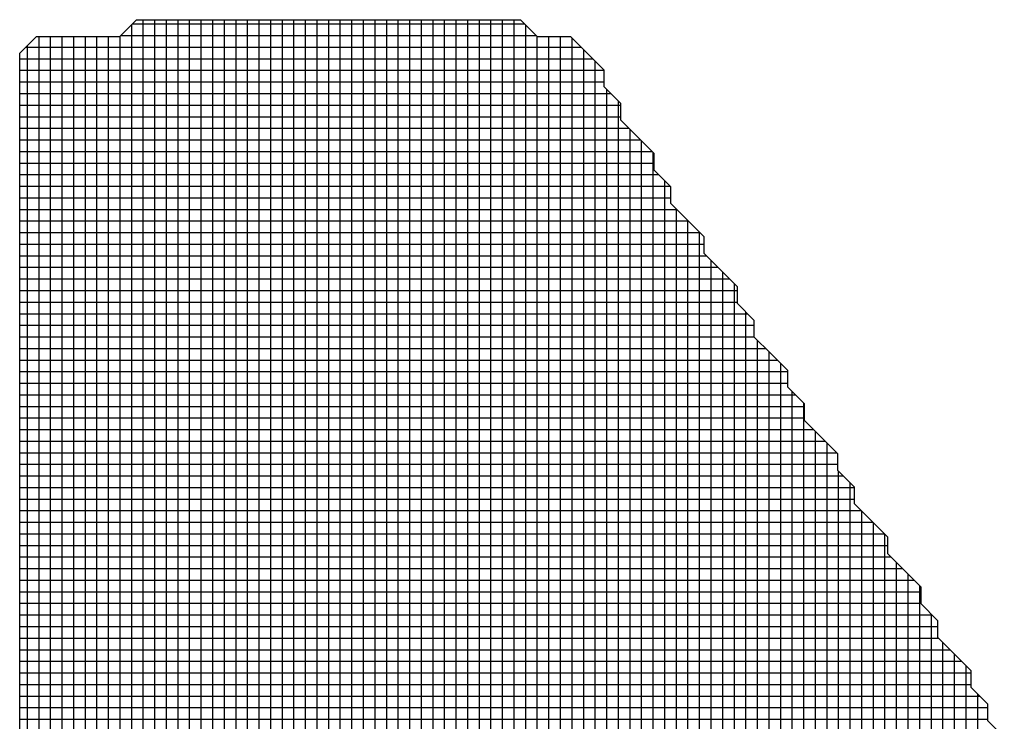
# Model space of a CAD drawing. Units: millimetres. Extents: x -45773 to -43803, y 33096 to 35294.
# Drawn here: x -45397 to -45393, y 33963 to 33966 of the extents above; entities that cross this region are included whole.
import ezdxf

# ---------------------------------------------------------------- set-up
doc = ezdxf.new("R2010")
doc.units = ezdxf.units.MM
doc.layers.add('Sonniger opisy', color=255, linetype='Continuous')

msp = doc.modelspace()

# ---------------------------------------------------------------- linework, layer by layer
at = {"layer": 'Sonniger opisy', "color": 251, "linetype": 'Continuous', "ltscale": 0.5}
for p, q in [((-45396.4163, 33966.27), (-45396.3461, 33966.3402)), ((-45396.4163, 33966.27), (-45396.3461, 33966.3402)), ((-45396.3461, 33966.3402), (-45396.2759, 33966.3402)), ((-45396.3461, 33966.3402), (-45396.2759, 33966.3402)), ((-45396.2759, 33966.3402), (-45396.2057, 33966.3402)), ((-45396.2759, 33966.3402), (-45396.2057, 33966.3402)), ((-45396.2057, 33966.3402), (-45396.1355, 33966.3402)), ((-45396.2057, 33966.3402), (-45396.1355, 33966.3402)), ((-45396.1355, 33966.3402), (-45396.0653, 33966.3402)), ((-45396.1355, 33966.3402), (-45396.0653, 33966.3402)), ((-45396.0653, 33966.3402), (-45395.9951, 33966.3402)), ((-45396.0653, 33966.3402), (-45395.9951, 33966.3402)), ((-45395.9951, 33966.3402), (-45395.9249, 33966.3402)), ((-45395.9951, 33966.3402), (-45395.9249, 33966.3402)), ((-45395.9249, 33966.3402), (-45395.8547, 33966.3402)), ((-45395.9249, 33966.3402), (-45395.8547, 33966.3402)), ((-45395.8547, 33966.3402), (-45395.7845, 33966.3402)), ((-45395.8547, 33966.3402), (-45395.7845, 33966.3402)), ((-45395.7845, 33966.3402), (-45395.7143, 33966.3402)), ((-45395.7845, 33966.3402), (-45395.7143, 33966.3402)), ((-45395.7143, 33966.3402), (-45395.6441, 33966.3402)), ((-45395.7143, 33966.3402), (-45395.6441, 33966.3402)), ((-45395.6441, 33966.3402), (-45395.5739, 33966.3402)), ((-45395.6441, 33966.3402), (-45395.5739, 33966.3402)), ((-45395.5739, 33966.3402), (-45395.5037, 33966.3402)), ((-45395.5739, 33966.3402), (-45395.5037, 33966.3402)), ((-45395.5037, 33966.3402), (-45395.4335, 33966.3402)), ((-45395.5037, 33966.3402), (-45395.4335, 33966.3402)), ((-45395.4335, 33966.3402), (-45395.3633, 33966.3402)), ((-45395.4335, 33966.3402), (-45395.3633, 33966.3402)), ((-45395.3633, 33966.3402), (-45395.2931, 33966.3402)), ((-45395.3633, 33966.3402), (-45395.2931, 33966.3402)), ((-45395.2931, 33966.3402), (-45395.2229, 33966.3402)), ((-45395.2931, 33966.3402), (-45395.2229, 33966.3402)), ((-45395.2229, 33966.3402), (-45395.1527, 33966.3402)), ((-45395.2229, 33966.3402), (-45395.1527, 33966.3402)), ((-45395.1527, 33966.3402), (-45395.0825, 33966.3402)), ((-45395.1527, 33966.3402), (-45395.0825, 33966.3402)), ((-45395.0825, 33966.3402), (-45395.0123, 33966.3402)), ((-45395.0825, 33966.3402), (-45395.0123, 33966.3402)), ((-45395.0123, 33966.3402), (-45394.9421, 33966.3402)), ((-45395.0123, 33966.3402), (-45394.9421, 33966.3402)), ((-45394.9421, 33966.3402), (-45394.8719, 33966.3402)), ((-45394.9421, 33966.3402), (-45394.8719, 33966.3402)), ((-45394.8719, 33966.3402), (-45394.8017, 33966.3402)), ((-45394.8719, 33966.3402), (-45394.8017, 33966.3402)), ((-45394.8017, 33966.3402), (-45394.7315, 33966.3402)), ((-45394.8017, 33966.3402), (-45394.7315, 33966.3402)), ((-45394.7315, 33966.3402), (-45394.6613, 33966.27)), ((-45394.7315, 33966.3402), (-45394.6613, 33966.27)), ((-45396.8375, 33966.1998), (-45396.7673, 33966.27)), ((-45396.8375, 33966.1998), (-45396.7673, 33966.27)), ((-45396.7673, 33966.27), (-45396.6971, 33966.27)), ((-45396.7673, 33966.27), (-45396.6971, 33966.27)), ((-45396.6971, 33966.27), (-45396.6269, 33966.27)), ((-45396.6971, 33966.27), (-45396.6269, 33966.27)), ((-45396.6269, 33966.27), (-45396.5567, 33966.27)), ((-45396.6269, 33966.27), (-45396.5567, 33966.27)), ((-45396.5567, 33966.27), (-45396.4865, 33966.27)), ((-45396.5567, 33966.27), (-45396.4865, 33966.27)), ((-45396.4865, 33966.27), (-45396.4163, 33966.27)), ((-45396.4865, 33966.27), (-45396.4163, 33966.27)), ((-45394.6613, 33966.27), (-45394.5911, 33966.27)), ((-45394.6613, 33966.27), (-45394.5911, 33966.27)), ((-45394.5911, 33966.27), (-45394.5209, 33966.27)), ((-45394.5911, 33966.27), (-45394.5209, 33966.27)), ((-45394.5209, 33966.27), (-45394.4507, 33966.1998)), ((-45394.5209, 33966.27), (-45394.4507, 33966.1998)), ((-45396.8375, 33966.1296), (-45396.8375, 33966.1998)), ((-45396.8375, 33966.1296), (-45396.8375, 33966.1998)), ((-45394.4507, 33966.1998), (-45394.3805, 33966.1296)), ((-45394.4507, 33966.1998), (-45394.3805, 33966.1296)), ((-45396.8375, 33966.0594), (-45396.8375, 33966.1296)), ((-45396.8375, 33966.0594), (-45396.8375, 33966.1296)), ((-45394.3805, 33966.1296), (-45394.3805, 33966.0594)), ((-45394.3805, 33966.1296), (-45394.3805, 33966.0594)), ((-45396.8375, 33965.9892), (-45396.8375, 33966.0594)), ((-45396.8375, 33965.9892), (-45396.8375, 33966.0594)), ((-45394.3805, 33966.0594), (-45394.3103, 33965.9892)), ((-45394.3805, 33966.0594), (-45394.3103, 33965.9892)), ((-45396.8375, 33965.919), (-45396.8375, 33965.9892)), ((-45396.8375, 33965.919), (-45396.8375, 33965.9892)), ((-45394.3103, 33965.9892), (-45394.3103, 33965.919)), ((-45394.3103, 33965.9892), (-45394.3103, 33965.919)), ((-45396.8375, 33965.8488), (-45396.8375, 33965.919)), ((-45396.8375, 33965.8488), (-45396.8375, 33965.919)), ((-45394.3103, 33965.919), (-45394.2401, 33965.8488)), ((-45394.3103, 33965.919), (-45394.2401, 33965.8488)), ((-45396.8375, 33965.7786), (-45396.8375, 33965.8488)), ((-45396.8375, 33965.7786), (-45396.8375, 33965.8488)), ((-45394.2401, 33965.8488), (-45394.1699, 33965.7786)), ((-45394.2401, 33965.8488), (-45394.1699, 33965.7786)), ((-45396.8375, 33965.7084), (-45396.8375, 33965.7786)), ((-45396.8375, 33965.7084), (-45396.8375, 33965.7786)), ((-45394.1699, 33965.7786), (-45394.1699, 33965.7084)), ((-45394.1699, 33965.7786), (-45394.1699, 33965.7084)), ((-45396.8375, 33965.6382), (-45396.8375, 33965.7084)), ((-45396.8375, 33965.6382), (-45396.8375, 33965.7084)), ((-45394.1699, 33965.7084), (-45394.0997, 33965.6382)), ((-45394.1699, 33965.7084), (-45394.0997, 33965.6382)), ((-45396.8375, 33965.568), (-45396.8375, 33965.6382)), ((-45396.8375, 33965.568), (-45396.8375, 33965.6382)), ((-45394.0997, 33965.6382), (-45394.0997, 33965.568)), ((-45394.0997, 33965.6382), (-45394.0997, 33965.568)), ((-45396.8375, 33965.4978), (-45396.8375, 33965.568)), ((-45396.8375, 33965.4978), (-45396.8375, 33965.568)), ((-45394.0997, 33965.568), (-45394.0295, 33965.4978)), ((-45394.0997, 33965.568), (-45394.0295, 33965.4978)), ((-45396.8375, 33965.4276), (-45396.8375, 33965.4978)), ((-45396.8375, 33965.4276), (-45396.8375, 33965.4978)), ((-45394.0295, 33965.4978), (-45393.9593, 33965.4276)), ((-45394.0295, 33965.4978), (-45393.9593, 33965.4276)), ((-45396.8375, 33965.3574), (-45396.8375, 33965.4276)), ((-45396.8375, 33965.3574), (-45396.8375, 33965.4276)), ((-45393.9593, 33965.4276), (-45393.9593, 33965.3574)), ((-45393.9593, 33965.4276), (-45393.9593, 33965.3574)), ((-45396.8375, 33965.2872), (-45396.8375, 33965.3574)), ((-45396.8375, 33965.2872), (-45396.8375, 33965.3574)), ((-45393.9593, 33965.3574), (-45393.8891, 33965.2872)), ((-45393.9593, 33965.3574), (-45393.8891, 33965.2872)), ((-45396.8375, 33965.217), (-45396.8375, 33965.2872)), ((-45396.8375, 33965.217), (-45396.8375, 33965.2872)), ((-45393.8891, 33965.2872), (-45393.8189, 33965.217)), ((-45393.8891, 33965.2872), (-45393.8189, 33965.217)), ((-45396.8375, 33965.1468), (-45396.8375, 33965.217)), ((-45396.8375, 33965.1468), (-45396.8375, 33965.217)), ((-45393.8189, 33965.217), (-45393.8189, 33965.1468)), ((-45393.8189, 33965.217), (-45393.8189, 33965.1468)), ((-45396.8375, 33965.0766), (-45396.8375, 33965.1468)), ((-45396.8375, 33965.0766), (-45396.8375, 33965.1468)), ((-45393.8189, 33965.1468), (-45393.7487, 33965.0766)), ((-45393.8189, 33965.1468), (-45393.7487, 33965.0766)), ((-45396.8375, 33965.0064), (-45396.8375, 33965.0766)), ((-45396.8375, 33965.0064), (-45396.8375, 33965.0766)), ((-45393.7487, 33965.0766), (-45393.7487, 33965.0064)), ((-45393.7487, 33965.0766), (-45393.7487, 33965.0064)), ((-45396.8375, 33964.9362), (-45396.8375, 33965.0064)), ((-45396.8375, 33964.9362), (-45396.8375, 33965.0064)), ((-45393.7487, 33965.0064), (-45393.6785, 33964.9362)), ((-45393.7487, 33965.0064), (-45393.6785, 33964.9362)), ((-45396.8375, 33964.866), (-45396.8375, 33964.9362)), ((-45396.8375, 33964.866), (-45396.8375, 33964.9362)), ((-45393.6785, 33964.9362), (-45393.6083, 33964.866)), ((-45393.6785, 33964.9362), (-45393.6083, 33964.866)), ((-45396.8375, 33964.7958), (-45396.8375, 33964.866)), ((-45396.8375, 33964.7958), (-45396.8375, 33964.866)), ((-45393.6083, 33964.866), (-45393.6083, 33964.7958)), ((-45393.6083, 33964.866), (-45393.6083, 33964.7958)), ((-45396.8375, 33964.7256), (-45396.8375, 33964.7958)), ((-45396.8375, 33964.7256), (-45396.8375, 33964.7958)), ((-45393.6083, 33964.7958), (-45393.5381, 33964.7256)), ((-45393.6083, 33964.7958), (-45393.5381, 33964.7256)), ((-45396.8375, 33964.6554), (-45396.8375, 33964.7256)), ((-45396.8375, 33964.6554), (-45396.8375, 33964.7256)), ((-45393.5381, 33964.7256), (-45393.5381, 33964.6554)), ((-45393.5381, 33964.7256), (-45393.5381, 33964.6554)), ((-45396.8375, 33964.5852), (-45396.8375, 33964.6554)), ((-45396.8375, 33964.5852), (-45396.8375, 33964.6554)), ((-45393.5381, 33964.6554), (-45393.4679, 33964.5852)), ((-45393.5381, 33964.6554), (-45393.4679, 33964.5852)), ((-45396.8375, 33964.515), (-45396.8375, 33964.5852)), ((-45396.8375, 33964.515), (-45396.8375, 33964.5852)), ((-45393.4679, 33964.5852), (-45393.3977, 33964.515)), ((-45393.4679, 33964.5852), (-45393.3977, 33964.515)), ((-45396.8375, 33964.4448), (-45396.8375, 33964.515)), ((-45396.8375, 33964.4448), (-45396.8375, 33964.515)), ((-45393.3977, 33964.515), (-45393.3977, 33964.4448)), ((-45393.3977, 33964.515), (-45393.3977, 33964.4448)), ((-45396.8375, 33964.3746), (-45396.8375, 33964.4448)), ((-45396.8375, 33964.3746), (-45396.8375, 33964.4448)), ((-45393.3977, 33964.4448), (-45393.3275, 33964.3746)), ((-45393.3977, 33964.4448), (-45393.3275, 33964.3746)), ((-45396.8375, 33964.3044), (-45396.8375, 33964.3746)), ((-45396.8375, 33964.3044), (-45396.8375, 33964.3746)), ((-45393.3275, 33964.3746), (-45393.3275, 33964.3044)), ((-45393.3275, 33964.3746), (-45393.3275, 33964.3044)), ((-45396.8375, 33964.2342), (-45396.8375, 33964.3044)), ((-45396.8375, 33964.2342), (-45396.8375, 33964.3044)), ((-45393.3275, 33964.3044), (-45393.2573, 33964.2342)), ((-45393.3275, 33964.3044), (-45393.2573, 33964.2342)), ((-45396.8375, 33964.164), (-45396.8375, 33964.2342)), ((-45396.8375, 33964.164), (-45396.8375, 33964.2342)), ((-45393.2573, 33964.2342), (-45393.1871, 33964.164)), ((-45393.2573, 33964.2342), (-45393.1871, 33964.164)), ((-45396.8375, 33964.0938), (-45396.8375, 33964.164)), ((-45396.8375, 33964.0938), (-45396.8375, 33964.164)), ((-45393.1871, 33964.164), (-45393.1871, 33964.0938)), ((-45393.1871, 33964.164), (-45393.1871, 33964.0938)), ((-45396.8375, 33964.0236), (-45396.8375, 33964.0938)), ((-45396.8375, 33964.0236), (-45396.8375, 33964.0938)), ((-45393.1871, 33964.0938), (-45393.1169, 33964.0236)), ((-45393.1871, 33964.0938), (-45393.1169, 33964.0236)), ((-45396.8375, 33963.9534), (-45396.8375, 33964.0236)), ((-45396.8375, 33963.9534), (-45396.8375, 33964.0236)), ((-45393.1169, 33964.0236), (-45393.0467, 33963.9534)), ((-45393.1169, 33964.0236), (-45393.0467, 33963.9534)), ((-45396.8375, 33963.8832), (-45396.8375, 33963.9534)), ((-45396.8375, 33963.8832), (-45396.8375, 33963.9534)), ((-45393.0467, 33963.9534), (-45393.0467, 33963.8832)), ((-45393.0467, 33963.9534), (-45393.0467, 33963.8832)), ((-45396.8375, 33963.813), (-45396.8375, 33963.8832)), ((-45396.8375, 33963.813), (-45396.8375, 33963.8832)), ((-45393.0467, 33963.8832), (-45392.9765, 33963.813)), ((-45393.0467, 33963.8832), (-45392.9765, 33963.813)), ((-45396.8375, 33963.7428), (-45396.8375, 33963.813)), ((-45396.8375, 33963.7428), (-45396.8375, 33963.813)), ((-45392.9765, 33963.813), (-45392.9765, 33963.7428)), ((-45392.9765, 33963.813), (-45392.9765, 33963.7428)), ((-45396.8375, 33963.6726), (-45396.8375, 33963.7428)), ((-45396.8375, 33963.6726), (-45396.8375, 33963.7428)), ((-45392.9765, 33963.7428), (-45392.9063, 33963.6726)), ((-45392.9765, 33963.7428), (-45392.9063, 33963.6726)), ((-45396.8375, 33963.6024), (-45396.8375, 33963.6726)), ((-45396.8375, 33963.6024), (-45396.8375, 33963.6726)), ((-45392.9063, 33963.6726), (-45392.8361, 33963.6024)), ((-45392.9063, 33963.6726), (-45392.8361, 33963.6024)), ((-45396.8375, 33963.5322), (-45396.8375, 33963.6024)), ((-45396.8375, 33963.5322), (-45396.8375, 33963.6024)), ((-45392.8361, 33963.6024), (-45392.8361, 33963.5322)), ((-45392.8361, 33963.6024), (-45392.8361, 33963.5322)), ((-45396.8375, 33963.462), (-45396.8375, 33963.5322)), ((-45396.8375, 33963.462), (-45396.8375, 33963.5322)), ((-45392.8361, 33963.5322), (-45392.7659, 33963.462)), ((-45392.8361, 33963.5322), (-45392.7659, 33963.462)), ((-45396.8375, 33963.3918), (-45396.8375, 33963.462)), ((-45396.8375, 33963.3918), (-45396.8375, 33963.462)), ((-45392.7659, 33963.462), (-45392.7659, 33963.3918)), ((-45392.7659, 33963.462), (-45392.7659, 33963.3918)), ((-45396.8375, 33963.3216), (-45396.8375, 33963.3918)), ((-45396.8375, 33963.3216), (-45396.8375, 33963.3918)), ((-45392.7659, 33963.3918), (-45392.6957, 33963.3216)), ((-45392.7659, 33963.3918), (-45392.6957, 33963.3216))]:
    msp.add_line(p, q, dxfattribs=at)
at = {"layer": 'Sonniger opisy', "color": 251, "ltscale": 0.5}
for p, q in [((-45396.3642, 33966.3221), (-45394.7134, 33966.3221)), ((-45396.3642, 33966.3221), (-45394.7134, 33966.3221)), ((-45396.3642, 33966.3221), (-45394.7134, 33966.3221)), ((-45396.3642, 33966.3221), (-45394.7134, 33966.3221)), ((-45396.3176, 33957.6354), (-45396.3176, 33966.3402)), ((-45396.3176, 33957.6354), (-45396.3176, 33966.3402)), ((-45396.3176, 33957.6354), (-45396.3176, 33966.3402)), ((-45396.3176, 33957.6354), (-45396.3176, 33966.3402)), ((-45396.2688, 33957.6354), (-45396.2688, 33966.3402)), ((-45396.2688, 33957.6354), (-45396.2688, 33966.3402)), ((-45396.2688, 33957.6354), (-45396.2688, 33966.3402)), ((-45396.2688, 33957.6354), (-45396.2688, 33966.3402)), ((-45396.2201, 33957.6354), (-45396.2201, 33966.3402)), ((-45396.2201, 33957.6354), (-45396.2201, 33966.3402)), ((-45396.2201, 33957.6354), (-45396.2201, 33966.3402)), ((-45396.2201, 33957.6354), (-45396.2201, 33966.3402)), ((-45396.1713, 33957.6354), (-45396.1713, 33966.3402)), ((-45396.1713, 33957.6354), (-45396.1713, 33966.3402)), ((-45396.1713, 33957.6354), (-45396.1713, 33966.3402)), ((-45396.1713, 33957.6354), (-45396.1713, 33966.3402)), ((-45396.1226, 33957.6354), (-45396.1226, 33966.3402)), ((-45396.1226, 33957.6354), (-45396.1226, 33966.3402)), ((-45396.1226, 33957.6354), (-45396.1226, 33966.3402)), ((-45396.1226, 33957.6354), (-45396.1226, 33966.3402)), ((-45396.0738, 33957.6354), (-45396.0738, 33966.3402)), ((-45396.0738, 33957.6354), (-45396.0738, 33966.3402)), ((-45396.0738, 33957.6354), (-45396.0738, 33966.3402)), ((-45396.0738, 33957.6354), (-45396.0738, 33966.3402)), ((-45396.0251, 33957.6354), (-45396.0251, 33966.3402)), ((-45396.0251, 33957.6354), (-45396.0251, 33966.3402)), ((-45396.0251, 33957.6354), (-45396.0251, 33966.3402)), ((-45396.0251, 33957.6354), (-45396.0251, 33966.3402)), ((-45395.9763, 33957.6354), (-45395.9763, 33966.3402)), ((-45395.9763, 33957.6354), (-45395.9763, 33966.3402)), ((-45395.9763, 33957.6354), (-45395.9763, 33966.3402)), ((-45395.9763, 33957.6354), (-45395.9763, 33966.3402)), ((-45395.9276, 33957.6354), (-45395.9276, 33966.3402)), ((-45395.9276, 33957.6354), (-45395.9276, 33966.3402)), ((-45395.9276, 33957.6354), (-45395.9276, 33966.3402)), ((-45395.9276, 33957.6354), (-45395.9276, 33966.3402)), ((-45395.8788, 33957.6354), (-45395.8788, 33966.3402)), ((-45395.8788, 33957.6354), (-45395.8788, 33966.3402)), ((-45395.8788, 33957.6354), (-45395.8788, 33966.3402)), ((-45395.8788, 33957.6354), (-45395.8788, 33966.3402)), ((-45395.8301, 33957.6354), (-45395.8301, 33966.3402)), ((-45395.8301, 33957.6354), (-45395.8301, 33966.3402)), ((-45395.8301, 33957.6354), (-45395.8301, 33966.3402)), ((-45395.8301, 33957.6354), (-45395.8301, 33966.3402)), ((-45395.7813, 33957.6354), (-45395.7813, 33966.3402)), ((-45395.7813, 33957.6354), (-45395.7813, 33966.3402)), ((-45395.7813, 33957.6354), (-45395.7813, 33966.3402)), ((-45395.7813, 33957.6354), (-45395.7813, 33966.3402)), ((-45395.7326, 33957.6354), (-45395.7326, 33966.3402)), ((-45395.7326, 33957.6354), (-45395.7326, 33966.3402)), ((-45395.7326, 33957.6354), (-45395.7326, 33966.3402)), ((-45395.7326, 33957.6354), (-45395.7326, 33966.3402)), ((-45395.6838, 33957.6354), (-45395.6838, 33966.3402)), ((-45395.6838, 33957.6354), (-45395.6838, 33966.3402)), ((-45395.6838, 33957.6354), (-45395.6838, 33966.3402)), ((-45395.6838, 33957.6354), (-45395.6838, 33966.3402)), ((-45395.6351, 33957.6354), (-45395.6351, 33966.3402)), ((-45395.6351, 33957.6354), (-45395.6351, 33966.3402)), ((-45395.6351, 33957.6354), (-45395.6351, 33966.3402)), ((-45395.6351, 33957.6354), (-45395.6351, 33966.3402)), ((-45395.5863, 33957.6354), (-45395.5863, 33966.3402)), ((-45395.5863, 33957.6354), (-45395.5863, 33966.3402)), ((-45395.5863, 33957.6354), (-45395.5863, 33966.3402)), ((-45395.5863, 33957.6354), (-45395.5863, 33966.3402)), ((-45395.5376, 33957.6354), (-45395.5376, 33966.3402)), ((-45395.5376, 33957.6354), (-45395.5376, 33966.3402)), ((-45395.5376, 33957.6354), (-45395.5376, 33966.3402)), ((-45395.5376, 33957.6354), (-45395.5376, 33966.3402)), ((-45395.4888, 33957.6354), (-45395.4888, 33966.3402)), ((-45395.4888, 33957.6354), (-45395.4888, 33966.3402)), ((-45395.4888, 33957.6354), (-45395.4888, 33966.3402)), ((-45395.4888, 33957.6354), (-45395.4888, 33966.3402)), ((-45395.4401, 33957.6354), (-45395.4401, 33966.3402)), ((-45395.4401, 33957.6354), (-45395.4401, 33966.3402)), ((-45395.4401, 33957.6354), (-45395.4401, 33966.3402)), ((-45395.4401, 33957.6354), (-45395.4401, 33966.3402)), ((-45395.3913, 33957.6354), (-45395.3913, 33966.3402)), ((-45395.3913, 33957.6354), (-45395.3913, 33966.3402)), ((-45395.3913, 33957.6354), (-45395.3913, 33966.3402)), ((-45395.3913, 33957.6354), (-45395.3913, 33966.3402)), ((-45395.3426, 33957.6354), (-45395.3426, 33966.3402)), ((-45395.3426, 33957.6354), (-45395.3426, 33966.3402)), ((-45395.3426, 33957.6354), (-45395.3426, 33966.3402)), ((-45395.3426, 33957.6354), (-45395.3426, 33966.3402)), ((-45395.2938, 33957.6354), (-45395.2938, 33966.3402)), ((-45395.2938, 33957.6354), (-45395.2938, 33966.3402)), ((-45395.2938, 33957.6354), (-45395.2938, 33966.3402)), ((-45395.2938, 33957.6354), (-45395.2938, 33966.3402)), ((-45395.2451, 33957.6354), (-45395.2451, 33966.3402)), ((-45395.2451, 33957.6354), (-45395.2451, 33966.3402)), ((-45395.2451, 33957.6354), (-45395.2451, 33966.3402)), ((-45395.2451, 33957.6354), (-45395.2451, 33966.3402)), ((-45395.1963, 33957.6354), (-45395.1963, 33966.3402)), ((-45395.1963, 33957.6354), (-45395.1963, 33966.3402)), ((-45395.1963, 33957.6354), (-45395.1963, 33966.3402)), ((-45395.1963, 33957.6354), (-45395.1963, 33966.3402)), ((-45395.1476, 33957.6354), (-45395.1476, 33966.3402)), ((-45395.1476, 33957.6354), (-45395.1476, 33966.3402)), ((-45395.1476, 33957.6354), (-45395.1476, 33966.3402)), ((-45395.1476, 33957.6354), (-45395.1476, 33966.3402)), ((-45395.0988, 33957.6354), (-45395.0988, 33966.3402)), ((-45395.0988, 33957.6354), (-45395.0988, 33966.3402)), ((-45395.0988, 33957.6354), (-45395.0988, 33966.3402)), ((-45395.0988, 33957.6354), (-45395.0988, 33966.3402)), ((-45395.0501, 33957.6354), (-45395.0501, 33966.3402)), ((-45395.0501, 33957.6354), (-45395.0501, 33966.3402)), ((-45395.0501, 33957.6354), (-45395.0501, 33966.3402)), ((-45395.0501, 33957.6354), (-45395.0501, 33966.3402)), ((-45395.0013, 33957.6354), (-45395.0013, 33966.3402)), ((-45395.0013, 33957.6354), (-45395.0013, 33966.3402)), ((-45395.0013, 33957.6354), (-45395.0013, 33966.3402)), ((-45395.0013, 33957.6354), (-45395.0013, 33966.3402)), ((-45394.9526, 33957.6354), (-45394.9526, 33966.3402)), ((-45394.9526, 33957.6354), (-45394.9526, 33966.3402)), ((-45394.9526, 33957.6354), (-45394.9526, 33966.3402)), ((-45394.9526, 33957.6354), (-45394.9526, 33966.3402)), ((-45394.9038, 33957.6354), (-45394.9038, 33966.3402)), ((-45394.9038, 33957.6354), (-45394.9038, 33966.3402)), ((-45394.9038, 33957.6354), (-45394.9038, 33966.3402)), ((-45394.9038, 33957.6354), (-45394.9038, 33966.3402)), ((-45394.8551, 33957.6354), (-45394.8551, 33966.3402)), ((-45394.8551, 33957.6354), (-45394.8551, 33966.3402)), ((-45394.8551, 33957.6354), (-45394.8551, 33966.3402)), ((-45394.8551, 33957.6354), (-45394.8551, 33966.3402)), ((-45394.8063, 33957.6354), (-45394.8063, 33966.3402)), ((-45394.8063, 33957.6354), (-45394.8063, 33966.3402)), ((-45394.8063, 33957.6354), (-45394.8063, 33966.3402)), ((-45394.8063, 33957.6354), (-45394.8063, 33966.3402)), ((-45394.7576, 33957.6795), (-45394.7576, 33966.3402)), ((-45394.7576, 33957.6795), (-45394.7576, 33966.3402)), ((-45394.7576, 33957.6795), (-45394.7576, 33966.3402)), ((-45394.7576, 33957.6795), (-45394.7576, 33966.3402)), ((-45396.3663, 33957.6354), (-45396.3663, 33966.32)), ((-45396.3663, 33957.6354), (-45396.3663, 33966.32)), ((-45396.3663, 33957.6354), (-45396.3663, 33966.32)), ((-45396.3663, 33957.6354), (-45396.3663, 33966.32)), ((-45394.7088, 33962.9933), (-45394.7088, 33966.3175)), ((-45394.7088, 33962.9933), (-45394.7088, 33966.3175)), ((-45394.7088, 33962.9933), (-45394.7088, 33966.3175)), ((-45394.7088, 33962.9933), (-45394.7088, 33966.3175)), ((-45396.7563, 33957.6354), (-45396.7563, 33966.27)), ((-45396.7563, 33957.6354), (-45396.7563, 33966.27)), ((-45396.7563, 33957.6354), (-45396.7563, 33966.27)), ((-45396.7563, 33957.6354), (-45396.7563, 33966.27)), ((-45396.7076, 33957.6354), (-45396.7076, 33966.27)), ((-45396.7076, 33957.6354), (-45396.7076, 33966.27)), ((-45396.7076, 33957.6354), (-45396.7076, 33966.27)), ((-45396.7076, 33957.6354), (-45396.7076, 33966.27)), ((-45396.6588, 33957.6354), (-45396.6588, 33966.27)), ((-45396.6588, 33957.6354), (-45396.6588, 33966.27)), ((-45396.6588, 33957.6354), (-45396.6588, 33966.27)), ((-45396.6588, 33957.6354), (-45396.6588, 33966.27)), ((-45396.6101, 33957.6354), (-45396.6101, 33966.27)), ((-45396.6101, 33957.6354), (-45396.6101, 33966.27)), ((-45396.6101, 33957.6354), (-45396.6101, 33966.27)), ((-45396.6101, 33957.6354), (-45396.6101, 33966.27)), ((-45396.5613, 33957.6354), (-45396.5613, 33966.27)), ((-45396.5613, 33957.6354), (-45396.5613, 33966.27)), ((-45396.5613, 33957.6354), (-45396.5613, 33966.27)), ((-45396.5613, 33957.6354), (-45396.5613, 33966.27)), ((-45396.5126, 33957.6354), (-45396.5126, 33966.27)), ((-45396.5126, 33957.6354), (-45396.5126, 33966.27)), ((-45396.5126, 33957.6354), (-45396.5126, 33966.27)), ((-45396.5126, 33957.6354), (-45396.5126, 33966.27)), ((-45396.4638, 33957.6354), (-45396.4638, 33966.27)), ((-45396.4638, 33957.6354), (-45396.4638, 33966.27)), ((-45396.4638, 33957.6354), (-45396.4638, 33966.27)), ((-45396.4638, 33957.6354), (-45396.4638, 33966.27)), ((-45396.4151, 33957.6354), (-45396.4151, 33966.2712)), ((-45396.4151, 33957.6354), (-45396.4151, 33966.2712)), ((-45396.4151, 33957.6354), (-45396.4151, 33966.2712)), ((-45396.4151, 33957.6354), (-45396.4151, 33966.2712)), ((-45396.413, 33966.2733), (-45394.6647, 33966.2733)), ((-45396.413, 33966.2733), (-45394.6647, 33966.2733)), ((-45396.413, 33966.2733), (-45394.6647, 33966.2733)), ((-45396.413, 33966.2733), (-45394.6647, 33966.2733)), ((-45394.6601, 33963.0395), (-45394.6601, 33966.27)), ((-45394.6601, 33963.0395), (-45394.6601, 33966.27)), ((-45394.6601, 33963.0395), (-45394.6601, 33966.27)), ((-45394.6601, 33963.0395), (-45394.6601, 33966.27)), ((-45394.6113, 33962.9908), (-45394.6113, 33966.27)), ((-45394.6113, 33962.9908), (-45394.6113, 33966.27)), ((-45394.6113, 33962.9908), (-45394.6113, 33966.27)), ((-45394.6113, 33962.9908), (-45394.6113, 33966.27)), ((-45394.5626, 33962.8718), (-45394.5626, 33966.27)), ((-45394.5626, 33962.8718), (-45394.5626, 33966.27)), ((-45394.5626, 33962.8718), (-45394.5626, 33966.27)), ((-45394.5626, 33962.8718), (-45394.5626, 33966.27)), ((-45394.5138, 33962.7529), (-45394.5138, 33966.2629)), ((-45394.5138, 33962.7529), (-45394.5138, 33966.2629)), ((-45394.5138, 33962.7529), (-45394.5138, 33966.2629)), ((-45394.5138, 33962.7529), (-45394.5138, 33966.2629)), ((-45396.8127, 33966.2246), (-45394.4755, 33966.2246)), ((-45396.8127, 33966.2246), (-45394.4755, 33966.2246)), ((-45396.8127, 33966.2246), (-45394.4755, 33966.2246)), ((-45396.8127, 33966.2246), (-45394.4755, 33966.2246)), ((-45396.8051, 33957.6731), (-45396.8051, 33966.2322)), ((-45396.8051, 33957.6731), (-45396.8051, 33966.2322)), ((-45396.8051, 33957.6731), (-45396.8051, 33966.2322)), ((-45396.8051, 33957.6731), (-45396.8051, 33966.2322)), ((-45394.4651, 33962.7041), (-45394.4651, 33966.2141)), ((-45394.4651, 33962.7041), (-45394.4651, 33966.2141)), ((-45394.4651, 33962.7041), (-45394.4651, 33966.2141)), ((-45394.4651, 33962.7041), (-45394.4651, 33966.2141)), ((-45396.8375, 33966.1758), (-45394.4268, 33966.1758)), ((-45396.8375, 33966.1758), (-45394.4268, 33966.1758)), ((-45396.8375, 33966.1758), (-45394.4268, 33966.1758)), ((-45396.8375, 33966.1758), (-45394.4268, 33966.1758)), ((-45394.4163, 33962.5852), (-45394.4163, 33966.1654)), ((-45394.4163, 33962.5852), (-45394.4163, 33966.1654)), ((-45394.4163, 33962.5852), (-45394.4163, 33966.1654)), ((-45394.4163, 33962.5852), (-45394.4163, 33966.1654)), ((-45396.8375, 33966.1271), (-45394.3805, 33966.1271)), ((-45396.8375, 33966.1271), (-45394.3805, 33966.1271)), ((-45396.8375, 33966.1271), (-45394.3805, 33966.1271)), ((-45396.8375, 33966.1271), (-45394.3805, 33966.1271)), ((-45396.8375, 33966.0783), (-45394.3805, 33966.0783)), ((-45396.8375, 33966.0783), (-45394.3805, 33966.0783)), ((-45396.8375, 33966.0783), (-45394.3805, 33966.0783)), ((-45396.8375, 33966.0783), (-45394.3805, 33966.0783)), ((-45394.3676, 33962.4662), (-45394.3676, 33966.0464)), ((-45394.3676, 33962.4662), (-45394.3676, 33966.0464)), ((-45394.3676, 33962.4662), (-45394.3676, 33966.0464)), ((-45394.3676, 33962.4662), (-45394.3676, 33966.0464)), ((-45396.8375, 33966.0296), (-45394.3507, 33966.0296)), ((-45396.8375, 33966.0296), (-45394.3507, 33966.0296)), ((-45396.8375, 33966.0296), (-45394.3507, 33966.0296)), ((-45396.8375, 33966.0296), (-45394.3507, 33966.0296)), ((-45394.3188, 33962.4175), (-45394.3188, 33965.9977)), ((-45394.3188, 33962.4175), (-45394.3188, 33965.9977)), ((-45394.3188, 33962.4175), (-45394.3188, 33965.9977)), ((-45394.3188, 33962.4175), (-45394.3188, 33965.9977)), ((-45396.8375, 33965.9808), (-45394.3103, 33965.9808)), ((-45396.8375, 33965.9808), (-45394.3103, 33965.9808)), ((-45396.8375, 33965.9808), (-45394.3103, 33965.9808)), ((-45396.8375, 33965.9808), (-45394.3103, 33965.9808)), ((-45396.8375, 33965.9321), (-45394.3103, 33965.9321)), ((-45396.8375, 33965.9321), (-45394.3103, 33965.9321)), ((-45396.8375, 33965.9321), (-45394.3103, 33965.9321)), ((-45396.8375, 33965.9321), (-45394.3103, 33965.9321)), ((-45396.8375, 33965.8833), (-45394.2747, 33965.8833)), ((-45396.8375, 33965.8833), (-45394.2747, 33965.8833)), ((-45396.8375, 33965.8833), (-45394.2747, 33965.8833)), ((-45396.8375, 33965.8833), (-45394.2747, 33965.8833)), ((-45394.2701, 33962.3687), (-45394.2701, 33965.8787)), ((-45394.2701, 33962.3687), (-45394.2701, 33965.8787)), ((-45394.2701, 33962.3687), (-45394.2701, 33965.8787)), ((-45394.2701, 33962.3687), (-45394.2701, 33965.8787)), ((-45396.8375, 33965.8346), (-45394.2259, 33965.8346)), ((-45396.8375, 33965.8346), (-45394.2259, 33965.8346)), ((-45396.8375, 33965.8346), (-45394.2259, 33965.8346)), ((-45396.8375, 33965.8346), (-45394.2259, 33965.8346)), ((-45394.2213, 33962.2498), (-45394.2213, 33965.83)), ((-45394.2213, 33962.2498), (-45394.2213, 33965.83)), ((-45394.2213, 33962.2498), (-45394.2213, 33965.83)), ((-45394.2213, 33962.2498), (-45394.2213, 33965.83)), ((-45396.8375, 33965.7858), (-45394.1772, 33965.7858)), ((-45396.8375, 33965.7858), (-45394.1772, 33965.7858)), ((-45396.8375, 33965.7858), (-45394.1772, 33965.7858)), ((-45396.8375, 33965.7858), (-45394.1772, 33965.7858)), ((-45394.1726, 33962.201), (-45394.1726, 33965.7812)), ((-45394.1726, 33962.201), (-45394.1726, 33965.7812)), ((-45394.1726, 33962.201), (-45394.1726, 33965.7812)), ((-45394.1726, 33962.201), (-45394.1726, 33965.7812)), ((-45396.8375, 33965.7371), (-45394.1699, 33965.7371)), ((-45396.8375, 33965.7371), (-45394.1699, 33965.7371)), ((-45396.8375, 33965.7371), (-45394.1699, 33965.7371)), ((-45396.8375, 33965.7371), (-45394.1699, 33965.7371)), ((-45396.8375, 33965.6883), (-45394.1499, 33965.6883)), ((-45396.8375, 33965.6883), (-45394.1499, 33965.6883)), ((-45396.8375, 33965.6883), (-45394.1499, 33965.6883)), ((-45396.8375, 33965.6883), (-45394.1499, 33965.6883)), ((-45394.1238, 33962.1523), (-45394.1238, 33965.6623)), ((-45394.1238, 33962.1523), (-45394.1238, 33965.6623)), ((-45394.1238, 33962.1523), (-45394.1238, 33965.6623)), ((-45394.1238, 33962.1523), (-45394.1238, 33965.6623)), ((-45396.8375, 33965.6396), (-45394.1011, 33965.6396)), ((-45396.8375, 33965.6396), (-45394.1011, 33965.6396)), ((-45396.8375, 33965.6396), (-45394.1011, 33965.6396)), ((-45396.8375, 33965.6396), (-45394.1011, 33965.6396)), ((-45396.8375, 33965.5908), (-45394.0997, 33965.5908)), ((-45396.8375, 33965.5908), (-45394.0997, 33965.5908)), ((-45396.8375, 33965.5908), (-45394.0997, 33965.5908)), ((-45396.8375, 33965.5908), (-45394.0997, 33965.5908)), ((-45396.8375, 33965.5421), (-45394.0738, 33965.5421)), ((-45396.8375, 33965.5421), (-45394.0738, 33965.5421)), ((-45396.8375, 33965.5421), (-45394.0738, 33965.5421)), ((-45396.8375, 33965.5421), (-45394.0738, 33965.5421)), ((-45394.0751, 33962.0333), (-45394.0751, 33965.5433)), ((-45394.0751, 33962.0333), (-45394.0751, 33965.5433)), ((-45394.0751, 33962.0333), (-45394.0751, 33965.5433)), ((-45394.0751, 33962.0333), (-45394.0751, 33965.5433)), ((-45394.0263, 33961.9144), (-45394.0263, 33965.4946)), ((-45394.0263, 33961.9144), (-45394.0263, 33965.4946)), ((-45394.0263, 33961.9144), (-45394.0263, 33965.4946)), ((-45394.0263, 33961.9144), (-45394.0263, 33965.4946)), ((-45396.8375, 33965.4933), (-45394.0251, 33965.4933)), ((-45396.8375, 33965.4933), (-45394.0251, 33965.4933)), ((-45396.8375, 33965.4933), (-45394.0251, 33965.4933)), ((-45396.8375, 33965.4933), (-45394.0251, 33965.4933)), ((-45396.8375, 33965.4446), (-45393.9763, 33965.4446)), ((-45396.8375, 33965.4446), (-45393.9763, 33965.4446)), ((-45396.8375, 33965.4446), (-45393.9763, 33965.4446)), ((-45396.8375, 33965.4446), (-45393.9763, 33965.4446)), ((-45393.9776, 33961.8656), (-45393.9776, 33965.4458)), ((-45393.9776, 33961.8656), (-45393.9776, 33965.4458)), ((-45393.9776, 33961.8656), (-45393.9776, 33965.4458)), ((-45393.9776, 33961.8656), (-45393.9776, 33965.4458)), ((-45396.8375, 33965.3958), (-45393.9593, 33965.3958)), ((-45396.8375, 33965.3958), (-45393.9593, 33965.3958)), ((-45396.8375, 33965.3958), (-45393.9593, 33965.3958)), ((-45396.8375, 33965.3958), (-45393.9593, 33965.3958)), ((-45396.8375, 33965.3471), (-45393.949, 33965.3471)), ((-45396.8375, 33965.3471), (-45393.949, 33965.3471)), ((-45396.8375, 33965.3471), (-45393.949, 33965.3471)), ((-45396.8375, 33965.3471), (-45393.949, 33965.3471)), ((-45396.8375, 33965.2983), (-45393.9003, 33965.2983)), ((-45396.8375, 33965.2983), (-45393.9003, 33965.2983)), ((-45396.8375, 33965.2983), (-45393.9003, 33965.2983)), ((-45396.8375, 33965.2983), (-45393.9003, 33965.2983)), ((-45393.9288, 33961.8169), (-45393.9288, 33965.3269)), ((-45393.9288, 33961.8169), (-45393.9288, 33965.3269)), ((-45393.9288, 33961.8169), (-45393.9288, 33965.3269)), ((-45393.9288, 33961.8169), (-45393.9288, 33965.3269)), ((-45396.8375, 33965.2496), (-45393.8515, 33965.2496)), ((-45396.8375, 33965.2496), (-45393.8515, 33965.2496)), ((-45396.8375, 33965.2496), (-45393.8515, 33965.2496)), ((-45396.8375, 33965.2496), (-45393.8515, 33965.2496)), ((-45393.8801, 33961.6979), (-45393.8801, 33965.2781)), ((-45393.8801, 33961.6979), (-45393.8801, 33965.2781)), ((-45393.8801, 33961.6979), (-45393.8801, 33965.2781)), ((-45393.8801, 33961.6979), (-45393.8801, 33965.2781)), ((-45393.8313, 33961.6492), (-45393.8313, 33965.2294)), ((-45393.8313, 33961.6492), (-45393.8313, 33965.2294)), ((-45393.8313, 33961.6492), (-45393.8313, 33965.2294)), ((-45393.8313, 33961.6492), (-45393.8313, 33965.2294)), ((-45396.8375, 33965.2008), (-45393.8189, 33965.2008)), ((-45396.8375, 33965.2008), (-45393.8189, 33965.2008)), ((-45396.8375, 33965.2008), (-45393.8189, 33965.2008)), ((-45396.8375, 33965.2008), (-45393.8189, 33965.2008)), ((-45396.8375, 33965.1521), (-45393.8189, 33965.1521)), ((-45396.8375, 33965.1521), (-45393.8189, 33965.1521)), ((-45396.8375, 33965.1521), (-45393.8189, 33965.1521)), ((-45396.8375, 33965.1521), (-45393.8189, 33965.1521)), ((-45396.8375, 33965.1033), (-45393.7755, 33965.1033)), ((-45396.8375, 33965.1033), (-45393.7755, 33965.1033)), ((-45396.8375, 33965.1033), (-45393.7755, 33965.1033)), ((-45396.8375, 33965.1033), (-45393.7755, 33965.1033)), ((-45393.7826, 33961.5302), (-45393.7826, 33965.1104)), ((-45393.7826, 33961.5302), (-45393.7826, 33965.1104)), ((-45393.7826, 33961.5302), (-45393.7826, 33965.1104)), ((-45393.7826, 33961.5302), (-45393.7826, 33965.1104)), ((-45396.8375, 33965.0546), (-45393.7487, 33965.0546)), ((-45396.8375, 33965.0546), (-45393.7487, 33965.0546)), ((-45396.8375, 33965.0546), (-45393.7487, 33965.0546)), ((-45396.8375, 33965.0546), (-45393.7487, 33965.0546)), ((-45396.8375, 33965.0058), (-45393.7482, 33965.0058)), ((-45396.8375, 33965.0058), (-45393.7482, 33965.0058)), ((-45396.8375, 33965.0058), (-45393.7482, 33965.0058)), ((-45396.8375, 33965.0058), (-45393.7482, 33965.0058)), ((-45396.8375, 33964.9571), (-45393.6994, 33964.9571)), ((-45396.8375, 33964.9571), (-45393.6994, 33964.9571)), ((-45396.8375, 33964.9571), (-45393.6994, 33964.9571)), ((-45396.8375, 33964.9571), (-45393.6994, 33964.9571)), ((-45393.7338, 33961.4815), (-45393.7338, 33964.9915)), ((-45393.7338, 33961.4815), (-45393.7338, 33964.9915)), ((-45393.7338, 33961.4815), (-45393.7338, 33964.9915)), ((-45393.7338, 33961.4815), (-45393.7338, 33964.9915)), ((-45393.6851, 33961.4327), (-45393.6851, 33964.9427)), ((-45393.6851, 33961.4327), (-45393.6851, 33964.9427)), ((-45393.6851, 33961.4327), (-45393.6851, 33964.9427)), ((-45393.6851, 33961.4327), (-45393.6851, 33964.9427)), ((-45396.8375, 33964.9083), (-45393.6507, 33964.9083)), ((-45396.8375, 33964.9083), (-45393.6507, 33964.9083)), ((-45396.8375, 33964.9083), (-45393.6507, 33964.9083)), ((-45396.8375, 33964.9083), (-45393.6507, 33964.9083)), ((-45393.6363, 33961.3138), (-45393.6363, 33964.894)), ((-45393.6363, 33961.3138), (-45393.6363, 33964.894)), ((-45393.6363, 33961.3138), (-45393.6363, 33964.894)), ((-45393.6363, 33961.3138), (-45393.6363, 33964.894)), ((-45396.8375, 33964.8596), (-45393.6083, 33964.8596)), ((-45396.8375, 33964.8596), (-45393.6083, 33964.8596)), ((-45396.8375, 33964.8596), (-45393.6083, 33964.8596)), ((-45396.8375, 33964.8596), (-45393.6083, 33964.8596)), ((-45396.8375, 33964.8108), (-45393.6083, 33964.8108)), ((-45396.8375, 33964.8108), (-45393.6083, 33964.8108)), ((-45396.8375, 33964.8108), (-45393.6083, 33964.8108)), ((-45396.8375, 33964.8108), (-45393.6083, 33964.8108)), ((-45396.8375, 33964.7621), (-45393.5746, 33964.7621)), ((-45396.8375, 33964.7621), (-45393.5746, 33964.7621)), ((-45396.8375, 33964.7621), (-45393.5746, 33964.7621)), ((-45396.8375, 33964.7621), (-45393.5746, 33964.7621)), ((-45393.5876, 33961.1948), (-45393.5876, 33964.775)), ((-45393.5876, 33961.1948), (-45393.5876, 33964.775)), ((-45393.5876, 33961.1948), (-45393.5876, 33964.775)), ((-45393.5876, 33961.1948), (-45393.5876, 33964.775)), ((-45396.8375, 33964.7133), (-45393.5381, 33964.7133)), ((-45396.8375, 33964.7133), (-45393.5381, 33964.7133)), ((-45396.8375, 33964.7133), (-45393.5381, 33964.7133)), ((-45396.8375, 33964.7133), (-45393.5381, 33964.7133)), ((-45393.5388, 33961.1461), (-45393.5388, 33964.7263)), ((-45393.5388, 33961.1461), (-45393.5388, 33964.7263)), ((-45393.5388, 33961.1461), (-45393.5388, 33964.7263)), ((-45393.5388, 33961.1461), (-45393.5388, 33964.7263)), ((-45396.8375, 33964.6646), (-45393.5381, 33964.6646)), ((-45396.8375, 33964.6646), (-45393.5381, 33964.6646)), ((-45396.8375, 33964.6646), (-45393.5381, 33964.6646)), ((-45396.8375, 33964.6646), (-45393.5381, 33964.6646)), ((-45396.8375, 33964.6158), (-45393.4986, 33964.6158)), ((-45396.8375, 33964.6158), (-45393.4986, 33964.6158)), ((-45396.8375, 33964.6158), (-45393.4986, 33964.6158)), ((-45396.8375, 33964.6158), (-45393.4986, 33964.6158)), ((-45393.4901, 33961.0973), (-45393.4901, 33964.6073)), ((-45393.4901, 33961.0973), (-45393.4901, 33964.6073)), ((-45393.4901, 33961.0973), (-45393.4901, 33964.6073)), ((-45393.4901, 33961.0973), (-45393.4901, 33964.6073)), ((-45396.8375, 33964.5671), (-45393.4498, 33964.5671)), ((-45396.8375, 33964.5671), (-45393.4498, 33964.5671)), ((-45396.8375, 33964.5671), (-45393.4498, 33964.5671)), ((-45396.8375, 33964.5671), (-45393.4498, 33964.5671)), ((-45393.4413, 33960.9784), (-45393.4413, 33964.5586)), ((-45393.4413, 33960.9784), (-45393.4413, 33964.5586)), ((-45393.4413, 33960.9784), (-45393.4413, 33964.5586)), ((-45393.4413, 33960.9784), (-45393.4413, 33964.5586)), ((-45396.8375, 33964.5183), (-45393.4011, 33964.5183)), ((-45396.8375, 33964.5183), (-45393.4011, 33964.5183)), ((-45396.8375, 33964.5183), (-45393.4011, 33964.5183)), ((-45396.8375, 33964.5183), (-45393.4011, 33964.5183)), ((-45396.8375, 33964.4696), (-45393.3977, 33964.4696)), ((-45396.8375, 33964.4696), (-45393.3977, 33964.4696)), ((-45396.8375, 33964.4696), (-45393.3977, 33964.4696)), ((-45396.8375, 33964.4696), (-45393.3977, 33964.4696)), ((-45396.8375, 33964.4208), (-45393.3738, 33964.4208)), ((-45396.8375, 33964.4208), (-45393.3738, 33964.4208)), ((-45396.8375, 33964.4208), (-45393.3738, 33964.4208)), ((-45396.8375, 33964.4208), (-45393.3738, 33964.4208)), ((-45393.3926, 33960.9296), (-45393.3926, 33964.4396)), ((-45393.3926, 33960.9296), (-45393.3926, 33964.4396)), ((-45393.3926, 33960.9296), (-45393.3926, 33964.4396)), ((-45393.3926, 33960.9296), (-45393.3926, 33964.4396)), ((-45393.3438, 33960.8809), (-45393.3438, 33964.3909)), ((-45393.3438, 33960.8809), (-45393.3438, 33964.3909)), ((-45393.3438, 33960.8809), (-45393.3438, 33964.3909)), ((-45393.3438, 33960.8809), (-45393.3438, 33964.3909)), ((-45396.8375, 33964.3721), (-45393.3275, 33964.3721)), ((-45396.8375, 33964.3721), (-45393.3275, 33964.3721)), ((-45396.8375, 33964.3721), (-45393.3275, 33964.3721)), ((-45396.8375, 33964.3721), (-45393.3275, 33964.3721)), ((-45396.8375, 33964.3233), (-45393.3275, 33964.3233)), ((-45396.8375, 33964.3233), (-45393.3275, 33964.3233)), ((-45396.8375, 33964.3233), (-45393.3275, 33964.3233)), ((-45396.8375, 33964.3233), (-45393.3275, 33964.3233)), ((-45396.8375, 33964.2746), (-45393.2977, 33964.2746)), ((-45396.8375, 33964.2746), (-45393.2977, 33964.2746)), ((-45396.8375, 33964.2746), (-45393.2977, 33964.2746)), ((-45396.8375, 33964.2746), (-45393.2977, 33964.2746)), ((-45393.2951, 33960.7619), (-45393.2951, 33964.2719)), ((-45393.2951, 33960.7619), (-45393.2951, 33964.2719)), ((-45393.2951, 33960.7619), (-45393.2951, 33964.2719)), ((-45393.2951, 33960.7619), (-45393.2951, 33964.2719)), ((-45396.8375, 33964.2258), (-45393.249, 33964.2258)), ((-45396.8375, 33964.2258), (-45393.249, 33964.2258)), ((-45396.8375, 33964.2258), (-45393.249, 33964.2258)), ((-45396.8375, 33964.2258), (-45393.249, 33964.2258)), ((-45393.2463, 33960.643), (-45393.2463, 33964.2232)), ((-45393.2463, 33960.643), (-45393.2463, 33964.2232)), ((-45393.2463, 33960.643), (-45393.2463, 33964.2232)), ((-45393.2463, 33960.643), (-45393.2463, 33964.2232)), ((-45396.8375, 33964.1771), (-45393.2002, 33964.1771)), ((-45396.8375, 33964.1771), (-45393.2002, 33964.1771)), ((-45396.8375, 33964.1771), (-45393.2002, 33964.1771)), ((-45396.8375, 33964.1771), (-45393.2002, 33964.1771)), ((-45393.1976, 33960.5942), (-45393.1976, 33964.1744)), ((-45393.1976, 33960.5942), (-45393.1976, 33964.1744)), ((-45393.1976, 33960.5942), (-45393.1976, 33964.1744)), ((-45393.1976, 33960.5942), (-45393.1976, 33964.1744)), ((-45396.8375, 33964.1283), (-45393.1871, 33964.1283)), ((-45396.8375, 33964.1283), (-45393.1871, 33964.1283)), ((-45396.8375, 33964.1283), (-45393.1871, 33964.1283)), ((-45396.8375, 33964.1283), (-45393.1871, 33964.1283)), ((-45396.8375, 33964.0796), (-45393.1729, 33964.0796)), ((-45396.8375, 33964.0796), (-45393.1729, 33964.0796)), ((-45396.8375, 33964.0796), (-45393.1729, 33964.0796)), ((-45396.8375, 33964.0796), (-45393.1729, 33964.0796)), ((-45393.1488, 33960.5455), (-45393.1488, 33964.0555)), ((-45393.1488, 33960.5455), (-45393.1488, 33964.0555)), ((-45393.1488, 33960.5455), (-45393.1488, 33964.0555)), ((-45393.1488, 33960.5455), (-45393.1488, 33964.0555)), ((-45396.8375, 33964.0308), (-45393.1242, 33964.0308)), ((-45396.8375, 33964.0308), (-45393.1242, 33964.0308)), ((-45396.8375, 33964.0308), (-45393.1242, 33964.0308)), ((-45396.8375, 33964.0308), (-45393.1242, 33964.0308)), ((-45393.1001, 33960.4265), (-45393.1001, 33964.0067)), ((-45393.1001, 33960.4265), (-45393.1001, 33964.0067)), ((-45393.1001, 33960.4265), (-45393.1001, 33964.0067)), ((-45393.1001, 33960.4265), (-45393.1001, 33964.0067)), ((-45396.8375, 33963.9821), (-45393.0754, 33963.9821)), ((-45396.8375, 33963.9821), (-45393.0754, 33963.9821)), ((-45396.8375, 33963.9821), (-45393.0754, 33963.9821)), ((-45396.8375, 33963.9821), (-45393.0754, 33963.9821)), ((-45396.8375, 33963.9333), (-45393.0467, 33963.9333)), ((-45396.8375, 33963.9333), (-45393.0467, 33963.9333)), ((-45396.8375, 33963.9333), (-45393.0467, 33963.9333)), ((-45396.8375, 33963.9333), (-45393.0467, 33963.9333)), ((-45393.0513, 33960.3778), (-45393.0513, 33963.958)), ((-45393.0513, 33960.3778), (-45393.0513, 33963.958)), ((-45393.0513, 33960.3778), (-45393.0513, 33963.958)), ((-45393.0513, 33960.3778), (-45393.0513, 33963.958)), ((-45396.8375, 33963.8846), (-45393.0467, 33963.8846)), ((-45396.8375, 33963.8846), (-45393.0467, 33963.8846)), ((-45396.8375, 33963.8846), (-45393.0467, 33963.8846)), ((-45396.8375, 33963.8846), (-45393.0467, 33963.8846)), ((-45393.0026, 33960.2588), (-45393.0026, 33963.839)), ((-45393.0026, 33960.2588), (-45393.0026, 33963.839)), ((-45393.0026, 33960.2588), (-45393.0026, 33963.839)), ((-45393.0026, 33960.2588), (-45393.0026, 33963.839)), ((-45396.8375, 33963.8358), (-45392.9994, 33963.8358)), ((-45396.8375, 33963.8358), (-45392.9994, 33963.8358)), ((-45396.8375, 33963.8358), (-45392.9994, 33963.8358)), ((-45396.8375, 33963.8358), (-45392.9994, 33963.8358)), ((-45396.8375, 33963.7871), (-45392.9765, 33963.7871)), ((-45396.8375, 33963.7871), (-45392.9765, 33963.7871)), ((-45396.8375, 33963.7871), (-45392.9765, 33963.7871)), ((-45396.8375, 33963.7871), (-45392.9765, 33963.7871)), ((-45396.8375, 33963.7383), (-45392.9721, 33963.7383)), ((-45396.8375, 33963.7383), (-45392.9721, 33963.7383)), ((-45396.8375, 33963.7383), (-45392.9721, 33963.7383)), ((-45396.8375, 33963.7383), (-45392.9721, 33963.7383)), ((-45392.9538, 33960.2101), (-45392.9538, 33963.7201)), ((-45392.9538, 33960.2101), (-45392.9538, 33963.7201)), ((-45392.9538, 33960.2101), (-45392.9538, 33963.7201)), ((-45392.9538, 33960.2101), (-45392.9538, 33963.7201)), ((-45396.8375, 33963.6896), (-45392.9233, 33963.6896)), ((-45396.8375, 33963.6896), (-45392.9233, 33963.6896)), ((-45396.8375, 33963.6896), (-45392.9233, 33963.6896)), ((-45396.8375, 33963.6896), (-45392.9233, 33963.6896)), ((-45392.9051, 33960.0911), (-45392.9051, 33963.6713)), ((-45392.9051, 33960.0911), (-45392.9051, 33963.6713)), ((-45392.9051, 33960.0911), (-45392.9051, 33963.6713)), ((-45392.9051, 33960.0911), (-45392.9051, 33963.6713)), ((-45396.8375, 33963.6408), (-45392.8746, 33963.6408)), ((-45396.8375, 33963.6408), (-45392.8746, 33963.6408)), ((-45396.8375, 33963.6408), (-45392.8746, 33963.6408)), ((-45396.8375, 33963.6408), (-45392.8746, 33963.6408)), ((-45396.8375, 33963.5921), (-45392.8361, 33963.5921)), ((-45396.8375, 33963.5921), (-45392.8361, 33963.5921)), ((-45396.8375, 33963.5921), (-45392.8361, 33963.5921)), ((-45396.8375, 33963.5921), (-45392.8361, 33963.5921)), ((-45392.8563, 33960.0424), (-45392.8563, 33963.6226)), ((-45392.8563, 33960.0424), (-45392.8563, 33963.6226)), ((-45392.8563, 33960.0424), (-45392.8563, 33963.6226)), ((-45392.8563, 33960.0424), (-45392.8563, 33963.6226)), ((-45396.8375, 33963.5433), (-45392.8361, 33963.5433)), ((-45396.8375, 33963.5433), (-45392.8361, 33963.5433)), ((-45396.8375, 33963.5433), (-45392.8361, 33963.5433)), ((-45396.8375, 33963.5433), (-45392.8361, 33963.5433)), ((-45396.8375, 33963.4946), (-45392.7985, 33963.4946)), ((-45396.8375, 33963.4946), (-45392.7985, 33963.4946)), ((-45396.8375, 33963.4946), (-45392.7985, 33963.4946)), ((-45396.8375, 33963.4946), (-45392.7985, 33963.4946)), ((-45392.8076, 33959.9234), (-45392.8076, 33963.5036)), ((-45392.8076, 33959.9234), (-45392.8076, 33963.5036)), ((-45392.8076, 33959.9234), (-45392.8076, 33963.5036)), ((-45392.8076, 33959.9234), (-45392.8076, 33963.5036)), ((-45396.8375, 33963.4458), (-45392.7659, 33963.4458)), ((-45396.8375, 33963.4458), (-45392.7659, 33963.4458)), ((-45396.8375, 33963.4458), (-45392.7659, 33963.4458)), ((-45396.8375, 33963.4458), (-45392.7659, 33963.4458)), ((-45396.8375, 33963.3971), (-45392.7659, 33963.3971)), ((-45396.8375, 33963.3971), (-45392.7659, 33963.3971)), ((-45396.8375, 33963.3971), (-45392.7659, 33963.3971)), ((-45396.8375, 33963.3971), (-45392.7659, 33963.3971))]:
    msp.add_line(p, q, dxfattribs=at)

doc.saveas('drawing.dxf')
